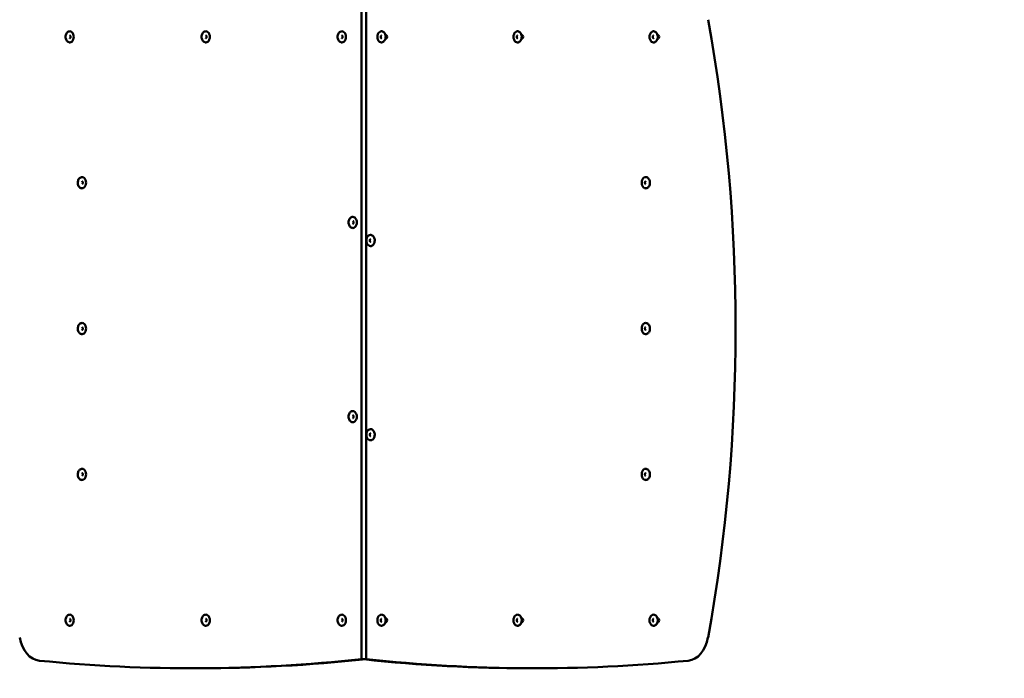
# Model space of a CAD drawing. Units: millimetres. Extents: x 11010 to 26614, y 10075 to 24388.
# Drawn here: x 19537 to 21124, y 15529 to 16590 of the extents above; entities that cross this region are included whole.
import ezdxf

# ---------------------------------------------------------------- set-up
doc = ezdxf.new("R2010")
doc.units = ezdxf.units.MM
doc.header["$LTSCALE"] = 100
doc.layers.add('Widoczne (ISO)', color=7, linetype='Continuous', lineweight=50)
doc.layers.add('Wymiar (ISO)', color=7, linetype='Continuous', lineweight=25)
doc.styles.add('Tekst notatki (ISO)', font='tahoma.ttf')
doc.dimstyles.new('Domyślne (ISO)', dxfattribs={"dimscale": 100, "dimtxt": 3.5, "dimasz": 2.5, "dimexe": 3.175, "dimexo": 0, "dimgap": 0.762, "dimtad": 1, "dimrnd": 1e-08, "dimzin": 0, "dimtxsty": 'Tekst notatki (ISO)', "dimcen": 0.09, "dimdle": 10, "dimclrd": 256, "dimclre": 256, "dimclrt": 256, "dimazin": 0, "dimtfac": 1.001486, "dimtmove": 0, "dimatfit": 3, "dimfxl": 0, "dimtolj": 1, "dimtzin": 0, "dimlwd": -1, "dimlwe": -1, "dimarcsym": 0})

# ---------------------------------------------------------------- blocks, each defined once
blk = doc.blocks.new('*D5')
at = {"layer": 'Defpoints', "color": 0}
for p in [(12760.9, 20019.4), (26613.7, 17392.4), (12760.9, 10392.4)]:
    blk.add_point(p, dxfattribs=at)
at = {"layer": 'Wymiar (ISO)'}
for p, q in [((12760.9, 20019.4), (12760.9, 10074.9)), ((26613.7, 17392.4), (26613.7, 10074.9)), ((26363.7, 10392.4), (13010.9, 10392.4))]:
    blk.add_line(p, q, dxfattribs=at)
for points in [[(13010.9, 10434), (13010.9, 10350.7), (12760.9, 10392.4)], [(26363.7, 10434), (26363.7, 10350.7), (26613.7, 10392.4)]]:
    blk.add_solid(points, dxfattribs=at)
at = {"layer": 'Wymiar (ISO)', "insert": (19070.5, 10834.5), "char_height": 350, "attachment_point": 1, "style": 'Tekst notatki (ISO)'}
blk.add_mtext('\\A1;13853', dxfattribs=at)
blk = doc.blocks.new('*D6')
at = {"layer": 'Defpoints', "color": 0}
for p in [(11458.7, 24388.4), (22058.7, 24388.4), (22245.7, 11520.6)]:
    blk.add_point(p, dxfattribs=at)
at = {"layer": 'Wymiar (ISO)'}
for p, q in [((22058.7, 24388.4), (11141.2, 24388.4)), ((11458.7, 11770.6), (11458.7, 24138.4)), ((22245.7, 11520.6), (11141.2, 11520.6))]:
    blk.add_line(p, q, dxfattribs=at)
for points in [[(11417, 24138.4), (11500.3, 24138.4), (11458.7, 24388.4)], [(11417, 11770.6), (11500.3, 11770.6), (11458.7, 11520.6)]]:
    blk.add_solid(points, dxfattribs=at)
at = {"layer": 'Wymiar (ISO)', "insert": (11016.5, 17332.7), "char_height": 350, "attachment_point": 1, "rotation": 90, "style": 'Tekst notatki (ISO)'}
blk.add_mtext('\\A1;12868', dxfattribs=at)

msp = doc.modelspace()

# ---------------------------------------------------------------- linework, layer by layer
at = {"layer": 'Widoczne (ISO)'}
for p, q in [((20088.1, 16624.9), (20088.1, 15559.9)), ((20095.1, 15559.9), (20095.1, 16624.9)), ((20095.1, 15559.9), (20095.1, 16624.9)), ((20088.1, 15559.9), (20095.1, 15559.9)), ((19815.8, 15545), (19822.9, 15545)), ((20360.3, 15545), (20367.4, 15545))]:
    msp.add_line(p, q, dxfattribs=at)
for centre, major_axis, start_param, end_param in [((19276.5, 16092.4), (0, -2000), 1.319309, 1.822284), ((19617.8, 16562.4), (0, -9.01), 0, 3.141593), ((19837.1, 16562.4), (0, -9.01), 0, 3.141593), ((20056.3, 16562.4), (0, -9.01), 0, 3.141593), ((20119.9, 16562.4), (0, 9.01), 0, 3.141593), ((20127, 16562.4), (0, 3.1), 2.902461, 6.522317), ((20339.1, 16562.4), (0, 9.01), 0, 3.141593), ((20346.2, 16562.4), (0, 3.1), 2.902461, 6.522317), ((20558.3, 16562.4), (0, 9.01), 0, 3.141593), ((20565.4, 16562.4), (0, 3.1), 2.902461, 6.522317), ((19637.6, 16327.4), (0, -9.01), 0, 3.141593), ((20545.7, 16327.4), (0, 9.01), 0, 3.141593), ((20073.9, 16263.4), (0, -9.01), 0, 3.141593), ((20102.2, 16234.3), (0, 9.01), 0, 3.141593), ((19637.6, 16092.4), (0, -9.01), 0, 3.141593), ((20545.7, 16092.4), (0, 9.01), 0, 3.141593), ((20073.9, 15950.4), (0, -9.01), 0, 3.141593), ((20102.2, 15921.3), (0, 9.01), 0, 3.141593), ((19637.6, 15857.4), (0, -9.01), 0, 3.141593), ((20545.7, 15857.4), (0, 9.01), 0, 3.141593), ((19617.8, 15622.4), (0, -9.01), 0, 3.141593), ((19837.1, 15622.4), (0, -9.01), 0, 3.141593), ((20056.3, 15622.4), (0, -9.01), 0, 3.141593), ((20119.9, 15622.4), (0, 9.01), 0, 3.141593), ((20339.1, 15622.4), (0, 9.01), 0, 3.141593), ((20558.3, 15622.4), (0, 9.01), 0, 3.141593), ((20127, 15622.4), (0, 3.1), 2.902461, 6.522317), ((20346.2, 15622.4), (0, 3.1), 2.902461, 6.522317), ((20565.4, 15622.4), (0, 3.1), 2.902461, 6.522317), ((19571.3, 15607.1), (0, -50), 4.963876, 6.213259), ((20611.9, 15607.1), (0, -50), 0.069926, 1.319309), ((19815.8, 20545), (0, -5000), 6.213259, 6.360262), ((19822.9, 20545), (0, -5000), 0, 0.077076), ((20360.3, 20545), (0, -5000), 6.207112, 6.283185), ((20367.4, 20545), (0, -5000), 6.206109, 6.353111)]:
    msp.add_ellipse(centre, major_axis=major_axis, ratio=0.707107, start_param=start_param, end_param=end_param, dxfattribs=at)
for points, knots in [([(19617.8, 16571.4), (19617.2, 16571.4), (19616.5, 16571.2), (19615.1, 16570.7), (19614.5, 16570.3), (19613.3, 16569.3), (19612.8, 16568.6), (19611.9, 16567.1), (19611.5, 16566.3), (19611, 16564.4), (19610.9, 16563.5), (19610.9, 16561.5), (19611, 16560.5), (19611.5, 16558.7), (19611.8, 16557.8), (19612.7, 16556.2), (19613.3, 16555.5), (19614.6, 16554.3), (19615.3, 16553.9), (19616.6, 16553.5), (19617.2, 16553.3), (19617.8, 16553.3)], [2.184193, 2.184193, 2.184193, 2.184193, 2.453357, 2.453357, 2.736914, 2.736914, 3.052458, 3.052458, 3.392272, 3.392272, 3.738938, 3.738938, 4.08603, 4.08603, 4.432838, 4.432838, 4.773669, 4.773669, 5.089147, 5.089147, 5.325786, 5.325786, 5.325786, 5.325786]), ([(19617.8, 16560), (19617.9, 16560), (19617.9, 16560), (19618, 16560.1), (19618.1, 16560.1), (19618.2, 16560.2), (19618.3, 16560.3), (19618.5, 16560.6), (19618.6, 16560.7), (19618.7, 16561.1), (19618.8, 16561.3), (19618.9, 16561.7), (19618.9, 16562), (19618.9, 16562.5), (19618.9, 16562.7), (19618.8, 16563.2), (19618.8, 16563.4), (19618.7, 16563.8), (19618.6, 16564), (19618.4, 16564.3), (19618.3, 16564.4), (19618.1, 16564.6), (19618.1, 16564.6), (19617.9, 16564.7), (19617.9, 16564.7), (19617.9, 16564.7), (19617.9, 16564.7), (19617.8, 16564.7)], [5.325786, 5.325786, 5.325786, 5.325786, 5.639945, 5.639945, 5.828968, 5.828968, 6.10788, 6.10788, 6.353213, 6.353213, 6.598902, 6.598902, 6.849773, 6.849773, 7.103611, 7.103611, 7.356003, 7.356003, 7.603435, 7.603435, 7.847524, 7.847524, 8.104238, 8.104238, 8.443963, 8.443963, 8.467378, 8.467378, 8.467378, 8.467378]), ([(19837.1, 16571.4), (19836.4, 16571.4), (19835.7, 16571.2), (19834.3, 16570.7), (19833.7, 16570.3), (19832.5, 16569.3), (19832, 16568.6), (19831.1, 16567.1), (19830.7, 16566.3), (19830.3, 16564.4), (19830.1, 16563.5), (19830.1, 16561.5), (19830.2, 16560.5), (19830.7, 16558.7), (19831, 16557.8), (19831.9, 16556.2), (19832.5, 16555.5), (19833.8, 16554.3), (19834.5, 16553.9), (19835.8, 16553.5), (19836.4, 16553.3), (19837.1, 16553.3)], [2.184193, 2.184193, 2.184193, 2.184193, 2.453357, 2.453357, 2.736914, 2.736914, 3.052458, 3.052458, 3.392272, 3.392272, 3.738938, 3.738938, 4.08603, 4.08603, 4.432838, 4.432838, 4.773669, 4.773669, 5.089147, 5.089147, 5.325786, 5.325786, 5.325786, 5.325786]), ([(19837.1, 16560), (19837.1, 16560), (19837.1, 16560), (19837.2, 16560.1), (19837.3, 16560.1), (19837.4, 16560.2), (19837.5, 16560.3), (19837.7, 16560.6), (19837.8, 16560.7), (19837.9, 16561.1), (19838, 16561.3), (19838.1, 16561.7), (19838.1, 16562), (19838.1, 16562.5), (19838.1, 16562.7), (19838.1, 16563.2), (19838, 16563.4), (19837.9, 16563.8), (19837.8, 16564), (19837.6, 16564.3), (19837.5, 16564.4), (19837.3, 16564.6), (19837.3, 16564.6), (19837.1, 16564.7), (19837.1, 16564.7), (19837.1, 16564.7), (19837.1, 16564.7), (19837.1, 16564.7)], [5.325786, 5.325786, 5.325786, 5.325786, 5.639945, 5.639945, 5.828968, 5.828968, 6.10788, 6.10788, 6.353213, 6.353213, 6.598902, 6.598902, 6.849773, 6.849773, 7.103611, 7.103611, 7.356003, 7.356003, 7.603435, 7.603435, 7.847524, 7.847524, 8.104238, 8.104238, 8.443963, 8.443963, 8.467378, 8.467378, 8.467378, 8.467378]), ([(20056.3, 16571.4), (20055.6, 16571.4), (20054.9, 16571.2), (20053.5, 16570.7), (20052.9, 16570.3), (20051.7, 16569.3), (20051.2, 16568.6), (20050.3, 16567.1), (20049.9, 16566.3), (20049.5, 16564.4), (20049.3, 16563.5), (20049.3, 16561.5), (20049.4, 16560.5), (20049.9, 16558.7), (20050.2, 16557.8), (20051.1, 16556.2), (20051.7, 16555.5), (20053, 16554.3), (20053.7, 16553.9), (20055, 16553.5), (20055.6, 16553.3), (20056.3, 16553.3)], [2.184193, 2.184193, 2.184193, 2.184193, 2.453357, 2.453357, 2.736914, 2.736914, 3.052458, 3.052458, 3.392272, 3.392272, 3.738938, 3.738938, 4.08603, 4.08603, 4.432838, 4.432838, 4.773669, 4.773669, 5.089147, 5.089147, 5.325786, 5.325786, 5.325786, 5.325786]), ([(20056.3, 16560), (20056.3, 16560), (20056.3, 16560), (20056.4, 16560.1), (20056.5, 16560.1), (20056.6, 16560.2), (20056.7, 16560.3), (20056.9, 16560.6), (20057, 16560.7), (20057.1, 16561.1), (20057.2, 16561.3), (20057.3, 16561.7), (20057.3, 16562), (20057.3, 16562.5), (20057.3, 16562.7), (20057.3, 16563.2), (20057.2, 16563.4), (20057.1, 16563.8), (20057, 16564), (20056.8, 16564.3), (20056.7, 16564.4), (20056.5, 16564.6), (20056.5, 16564.6), (20056.3, 16564.7), (20056.3, 16564.7), (20056.3, 16564.7), (20056.3, 16564.7), (20056.3, 16564.7)], [5.325786, 5.325786, 5.325786, 5.325786, 5.639945, 5.639945, 5.828968, 5.828968, 6.10788, 6.10788, 6.353213, 6.353213, 6.598902, 6.598902, 6.849773, 6.849773, 7.103611, 7.103611, 7.356003, 7.356003, 7.603435, 7.603435, 7.847524, 7.847524, 8.104238, 8.104238, 8.443963, 8.443963, 8.467378, 8.467378, 8.467378, 8.467378]), ([(20119.9, 16564.7), (20119.9, 16564.7), (20119.8, 16564.7), (20119.7, 16564.6), (20119.7, 16564.6), (20119.6, 16564.5), (20119.5, 16564.4), (20119.3, 16564.1), (20119.2, 16564), (20119, 16563.6), (20119, 16563.4), (20118.9, 16563), (20118.8, 16562.7), (20118.8, 16562.2), (20118.8, 16562), (20118.9, 16561.5), (20119, 16561.3), (20119.1, 16560.9), (20119.2, 16560.7), (20119.3, 16560.4), (20119.4, 16560.3), (20119.6, 16560.2), (20119.7, 16560.1), (20119.8, 16560), (20119.9, 16560), (20119.9, 16560), (20119.9, 16560), (20119.9, 16560)], [5.325786, 5.325786, 5.325786, 5.325786, 5.639945, 5.639945, 5.828968, 5.828968, 6.10788, 6.10788, 6.353213, 6.353213, 6.598902, 6.598902, 6.849773, 6.849773, 7.103611, 7.103611, 7.356003, 7.356003, 7.603435, 7.603435, 7.847524, 7.847524, 8.104238, 8.104238, 8.443963, 8.443963, 8.467378, 8.467378, 8.467378, 8.467378]), ([(20119.9, 16553.3), (20120.6, 16553.3), (20121.3, 16553.5), (20122.6, 16554), (20123.2, 16554.4), (20124.4, 16555.4), (20124.9, 16556.1), (20125.8, 16557.6), (20126.2, 16558.4), (20126.7, 16560.3), (20126.8, 16561.2), (20126.8, 16563.2), (20126.7, 16564.2), (20126.3, 16566.1), (20125.9, 16566.9), (20125, 16568.5), (20124.5, 16569.3), (20123.2, 16570.4), (20122.5, 16570.8), (20121.1, 16571.3), (20120.5, 16571.4), (20119.9, 16571.4)], [2.184193, 2.184193, 2.184193, 2.184193, 2.453357, 2.453357, 2.736914, 2.736914, 3.052458, 3.052458, 3.392272, 3.392272, 3.738938, 3.738938, 4.08603, 4.08603, 4.432838, 4.432838, 4.773669, 4.773669, 5.089147, 5.089147, 5.325786, 5.325786, 5.325786, 5.325786]), ([(20339.1, 16564.7), (20339.1, 16564.7), (20339, 16564.7), (20338.9, 16564.6), (20338.9, 16564.6), (20338.8, 16564.5), (20338.7, 16564.4), (20338.5, 16564.1), (20338.4, 16564), (20338.2, 16563.6), (20338.2, 16563.4), (20338.1, 16563), (20338, 16562.7), (20338, 16562.2), (20338, 16562), (20338.1, 16561.5), (20338.2, 16561.3), (20338.3, 16560.9), (20338.4, 16560.7), (20338.6, 16560.4), (20338.6, 16560.3), (20338.8, 16560.2), (20338.9, 16560.1), (20339, 16560), (20339.1, 16560), (20339.1, 16560), (20339.1, 16560), (20339.1, 16560)], [5.325786, 5.325786, 5.325786, 5.325786, 5.639945, 5.639945, 5.828968, 5.828968, 6.10788, 6.10788, 6.353213, 6.353213, 6.598902, 6.598902, 6.849773, 6.849773, 7.103611, 7.103611, 7.356003, 7.356003, 7.603435, 7.603435, 7.847524, 7.847524, 8.104238, 8.104238, 8.443963, 8.443963, 8.467378, 8.467378, 8.467378, 8.467378]), ([(20339.1, 16553.3), (20339.8, 16553.3), (20340.5, 16553.5), (20341.8, 16554), (20342.4, 16554.4), (20343.6, 16555.4), (20344.1, 16556.1), (20345, 16557.6), (20345.4, 16558.4), (20345.9, 16560.3), (20346, 16561.2), (20346.1, 16563.2), (20345.9, 16564.2), (20345.5, 16566.1), (20345.1, 16566.9), (20344.2, 16568.5), (20343.7, 16569.3), (20342.4, 16570.4), (20341.7, 16570.8), (20340.3, 16571.3), (20339.7, 16571.4), (20339.1, 16571.4)], [2.184193, 2.184193, 2.184193, 2.184193, 2.453357, 2.453357, 2.736914, 2.736914, 3.052458, 3.052458, 3.392272, 3.392272, 3.738938, 3.738938, 4.08603, 4.08603, 4.432838, 4.432838, 4.773669, 4.773669, 5.089147, 5.089147, 5.325786, 5.325786, 5.325786, 5.325786]), ([(20558.3, 16564.7), (20558.3, 16564.7), (20558.2, 16564.7), (20558.1, 16564.6), (20558.1, 16564.6), (20558, 16564.5), (20557.9, 16564.4), (20557.7, 16564.1), (20557.6, 16564), (20557.4, 16563.6), (20557.4, 16563.4), (20557.3, 16563), (20557.2, 16562.7), (20557.2, 16562.2), (20557.2, 16562), (20557.3, 16561.5), (20557.4, 16561.3), (20557.5, 16560.9), (20557.6, 16560.7), (20557.8, 16560.4), (20557.8, 16560.3), (20558, 16560.2), (20558.1, 16560.1), (20558.2, 16560), (20558.3, 16560), (20558.3, 16560), (20558.3, 16560), (20558.3, 16560)], [5.325786, 5.325786, 5.325786, 5.325786, 5.639945, 5.639945, 5.828968, 5.828968, 6.10788, 6.10788, 6.353213, 6.353213, 6.598902, 6.598902, 6.849773, 6.849773, 7.103611, 7.103611, 7.356003, 7.356003, 7.603435, 7.603435, 7.847524, 7.847524, 8.104238, 8.104238, 8.443963, 8.443963, 8.467378, 8.467378, 8.467378, 8.467378]), ([(20558.3, 16553.3), (20559, 16553.3), (20559.7, 16553.5), (20561, 16554), (20561.6, 16554.4), (20562.8, 16555.4), (20563.4, 16556.1), (20564.3, 16557.6), (20564.6, 16558.4), (20565.1, 16560.3), (20565.2, 16561.2), (20565.3, 16563.2), (20565.1, 16564.2), (20564.7, 16566.1), (20564.3, 16566.9), (20563.4, 16568.5), (20562.9, 16569.3), (20561.6, 16570.4), (20560.9, 16570.8), (20559.5, 16571.3), (20558.9, 16571.4), (20558.3, 16571.4)], [2.184193, 2.184193, 2.184193, 2.184193, 2.453357, 2.453357, 2.736914, 2.736914, 3.052458, 3.052458, 3.392272, 3.392272, 3.738938, 3.738938, 4.08603, 4.08603, 4.432838, 4.432838, 4.773669, 4.773669, 5.089147, 5.089147, 5.325786, 5.325786, 5.325786, 5.325786]), ([(19637.6, 16336.4), (19636.9, 16336.4), (19636.2, 16336.2), (19634.8, 16335.7), (19634.2, 16335.3), (19633, 16334.3), (19632.5, 16333.6), (19631.6, 16332.1), (19631.2, 16331.3), (19630.8, 16329.4), (19630.6, 16328.5), (19630.6, 16326.5), (19630.7, 16325.5), (19631.2, 16323.7), (19631.5, 16322.8), (19632.4, 16321.2), (19633, 16320.5), (19634.3, 16319.3), (19635, 16318.9), (19636.3, 16318.5), (19636.9, 16318.3), (19637.6, 16318.3)], [2.184193, 2.184193, 2.184193, 2.184193, 2.453357, 2.453357, 2.736914, 2.736914, 3.052458, 3.052458, 3.392272, 3.392272, 3.738938, 3.738938, 4.08603, 4.08603, 4.432838, 4.432838, 4.773669, 4.773669, 5.089147, 5.089147, 5.325786, 5.325786, 5.325786, 5.325786]), ([(19637.6, 16325), (19637.6, 16325), (19637.6, 16325), (19637.7, 16325.1), (19637.8, 16325.1), (19637.9, 16325.2), (19638, 16325.3), (19638.2, 16325.6), (19638.3, 16325.7), (19638.4, 16326.1), (19638.5, 16326.3), (19638.6, 16326.7), (19638.6, 16327), (19638.6, 16327.5), (19638.6, 16327.7), (19638.6, 16328.2), (19638.5, 16328.4), (19638.4, 16328.8), (19638.3, 16329), (19638.1, 16329.3), (19638, 16329.4), (19637.8, 16329.6), (19637.8, 16329.6), (19637.6, 16329.7), (19637.6, 16329.7), (19637.6, 16329.7), (19637.6, 16329.7), (19637.6, 16329.7)], [5.325786, 5.325786, 5.325786, 5.325786, 5.639945, 5.639945, 5.828968, 5.828968, 6.10788, 6.10788, 6.353213, 6.353213, 6.598902, 6.598902, 6.849773, 6.849773, 7.103611, 7.103611, 7.356003, 7.356003, 7.603435, 7.603435, 7.847524, 7.847524, 8.104238, 8.104238, 8.443963, 8.443963, 8.467378, 8.467378, 8.467378, 8.467378]), ([(20545.7, 16329.7), (20545.6, 16329.7), (20545.6, 16329.7), (20545.5, 16329.6), (20545.5, 16329.6), (20545.3, 16329.5), (20545.2, 16329.4), (20545, 16329.1), (20544.9, 16329), (20544.8, 16328.6), (20544.7, 16328.4), (20544.6, 16328), (20544.6, 16327.7), (20544.6, 16327.2), (20544.6, 16327), (20544.7, 16326.5), (20544.7, 16326.3), (20544.9, 16325.9), (20544.9, 16325.7), (20545.1, 16325.4), (20545.2, 16325.3), (20545.4, 16325.2), (20545.5, 16325.1), (20545.6, 16325), (20545.6, 16325), (20545.7, 16325), (20545.7, 16325), (20545.7, 16325)], [2.184193, 2.184193, 2.184193, 2.184193, 2.498352, 2.498352, 2.687375, 2.687375, 2.966288, 2.966288, 3.211621, 3.211621, 3.457309, 3.457309, 3.70818, 3.70818, 3.962018, 3.962018, 4.21441, 4.21441, 4.461843, 4.461843, 4.705931, 4.705931, 4.962646, 4.962646, 5.30237, 5.30237, 5.325786, 5.325786, 5.325786, 5.325786]), ([(20545.7, 16318.3), (20546.4, 16318.3), (20547.1, 16318.5), (20548.4, 16319), (20549, 16319.4), (20550.2, 16320.4), (20550.7, 16321.1), (20551.6, 16322.6), (20552, 16323.4), (20552.5, 16325.3), (20552.6, 16326.2), (20552.6, 16328.2), (20552.5, 16329.2), (20552.1, 16331.1), (20551.7, 16331.9), (20550.8, 16333.5), (20550.2, 16334.3), (20548.9, 16335.4), (20548.2, 16335.8), (20546.9, 16336.3), (20546.3, 16336.4), (20545.7, 16336.4)], [5.325786, 5.325786, 5.325786, 5.325786, 5.59495, 5.59495, 5.878507, 5.878507, 6.19405, 6.19405, 6.533864, 6.533864, 6.880531, 6.880531, 7.227623, 7.227623, 7.57443, 7.57443, 7.915262, 7.915262, 8.23074, 8.23074, 8.467378, 8.467378, 8.467378, 8.467378]), ([(20073.9, 16272.4), (20073.2, 16272.4), (20072.5, 16272.3), (20071.2, 16271.8), (20070.6, 16271.4), (20069.4, 16270.3), (20068.9, 16269.7), (20068, 16268.2), (20067.6, 16267.3), (20067.1, 16265.5), (20067, 16264.5), (20067, 16262.6), (20067.1, 16261.6), (20067.5, 16259.7), (20067.9, 16258.8), (20068.8, 16257.2), (20069.4, 16256.5), (20070.7, 16255.4), (20071.4, 16255), (20072.7, 16254.5), (20073.3, 16254.4), (20073.9, 16254.4)], [3.256495, 3.256495, 3.256495, 3.256495, 3.525659, 3.525659, 3.809217, 3.809217, 4.12476, 4.12476, 4.464574, 4.464574, 4.811241, 4.811241, 5.158332, 5.158332, 5.50514, 5.50514, 5.845972, 5.845972, 6.16145, 6.16145, 6.398088, 6.398088, 6.398088, 6.398088]), ([(20073.9, 16261.1), (20074, 16261.1), (20074, 16261.1), (20074.1, 16261.1), (20074.1, 16261.1), (20074.3, 16261.3), (20074.4, 16261.4), (20074.6, 16261.6), (20074.7, 16261.8), (20074.8, 16262.1), (20074.9, 16262.3), (20075, 16262.8), (20075, 16263), (20075, 16263.5), (20075, 16263.8), (20074.9, 16264.2), (20074.9, 16264.5), (20074.7, 16264.9), (20074.7, 16265), (20074.5, 16265.3), (20074.4, 16265.4), (20074.2, 16265.6), (20074.1, 16265.7), (20074, 16265.7), (20074, 16265.7), (20073.9, 16265.7), (20073.9, 16265.7), (20073.9, 16265.7)], [0.114903, 0.114903, 0.114903, 0.114903, 0.429062, 0.429062, 0.618085, 0.618085, 0.896997, 0.896997, 1.142331, 1.142331, 1.388019, 1.388019, 1.63889, 1.63889, 1.892728, 1.892728, 2.14512, 2.14512, 2.392553, 2.392553, 2.636641, 2.636641, 2.893356, 2.893356, 3.23308, 3.23308, 3.256495, 3.256495, 3.256495, 3.256495]), ([(20102.2, 16236.6), (20102.2, 16236.6), (20102.2, 16236.6), (20102.1, 16236.6), (20102, 16236.6), (20101.9, 16236.5), (20101.8, 16236.4), (20101.6, 16236.1), (20101.5, 16235.9), (20101.3, 16235.6), (20101.3, 16235.4), (20101.2, 16234.9), (20101.2, 16234.7), (20101.1, 16234.2), (20101.1, 16234), (20101.2, 16233.5), (20101.3, 16233.3), (20101.4, 16232.9), (20101.5, 16232.7), (20101.7, 16232.4), (20101.8, 16232.3), (20101.9, 16232.1), (20102, 16232.1), (20102.1, 16232), (20102.2, 16232), (20102.2, 16232), (20102.2, 16232), (20102.2, 16232)], [0.114903, 0.114903, 0.114903, 0.114903, 0.429062, 0.429062, 0.618085, 0.618085, 0.896997, 0.896997, 1.142331, 1.142331, 1.388019, 1.388019, 1.63889, 1.63889, 1.892728, 1.892728, 2.14512, 2.14512, 2.392553, 2.392553, 2.636641, 2.636641, 2.893356, 2.893356, 3.23308, 3.23308, 3.256495, 3.256495, 3.256495, 3.256495]), ([(20102.2, 16225.3), (20102.9, 16225.3), (20103.6, 16225.4), (20104.9, 16226), (20105.6, 16226.4), (20106.7, 16227.4), (20107.3, 16228), (20108.2, 16229.5), (20108.5, 16230.4), (20109, 16232.2), (20109.1, 16233.2), (20109.2, 16235.2), (20109.1, 16236.1), (20108.6, 16238), (20108.3, 16238.9), (20107.3, 16240.5), (20106.8, 16241.2), (20105.5, 16242.3), (20104.8, 16242.8), (20103.4, 16243.2), (20102.8, 16243.3), (20102.2, 16243.3)], [3.256495, 3.256495, 3.256495, 3.256495, 3.525659, 3.525659, 3.809217, 3.809217, 4.12476, 4.12476, 4.464574, 4.464574, 4.811241, 4.811241, 5.158332, 5.158332, 5.50514, 5.50514, 5.845972, 5.845972, 6.16145, 6.16145, 6.398088, 6.398088, 6.398088, 6.398088]), ([(19637.6, 16101.4), (19636.9, 16101.4), (19636.2, 16101.2), (19634.8, 16100.7), (19634.2, 16100.3), (19633, 16099.3), (19632.5, 16098.6), (19631.6, 16097.1), (19631.2, 16096.3), (19630.8, 16094.4), (19630.6, 16093.5), (19630.6, 16091.5), (19630.7, 16090.5), (19631.2, 16088.7), (19631.5, 16087.8), (19632.4, 16086.2), (19633, 16085.5), (19634.3, 16084.3), (19635, 16083.9), (19636.3, 16083.5), (19636.9, 16083.3), (19637.6, 16083.3)], [2.184193, 2.184193, 2.184193, 2.184193, 2.453357, 2.453357, 2.736914, 2.736914, 3.052458, 3.052458, 3.392272, 3.392272, 3.738938, 3.738938, 4.08603, 4.08603, 4.432838, 4.432838, 4.773669, 4.773669, 5.089147, 5.089147, 5.325786, 5.325786, 5.325786, 5.325786]), ([(19637.6, 16090), (19637.6, 16090), (19637.6, 16090), (19637.7, 16090.1), (19637.8, 16090.1), (19637.9, 16090.2), (19638, 16090.3), (19638.2, 16090.6), (19638.3, 16090.7), (19638.4, 16091.1), (19638.5, 16091.3), (19638.6, 16091.7), (19638.6, 16092), (19638.6, 16092.5), (19638.6, 16092.7), (19638.6, 16093.2), (19638.5, 16093.4), (19638.4, 16093.8), (19638.3, 16094), (19638.1, 16094.3), (19638, 16094.4), (19637.8, 16094.6), (19637.8, 16094.6), (19637.6, 16094.7), (19637.6, 16094.7), (19637.6, 16094.7), (19637.6, 16094.7), (19637.6, 16094.7)], [5.325786, 5.325786, 5.325786, 5.325786, 5.639945, 5.639945, 5.828968, 5.828968, 6.10788, 6.10788, 6.353213, 6.353213, 6.598902, 6.598902, 6.849773, 6.849773, 7.103611, 7.103611, 7.356003, 7.356003, 7.603435, 7.603435, 7.847524, 7.847524, 8.104238, 8.104238, 8.443963, 8.443963, 8.467378, 8.467378, 8.467378, 8.467378]), ([(20545.7, 16094.7), (20545.6, 16094.7), (20545.6, 16094.7), (20545.5, 16094.6), (20545.5, 16094.6), (20545.3, 16094.5), (20545.2, 16094.4), (20545, 16094.1), (20544.9, 16094), (20544.8, 16093.6), (20544.7, 16093.4), (20544.6, 16093), (20544.6, 16092.7), (20544.6, 16092.2), (20544.6, 16092), (20544.7, 16091.5), (20544.7, 16091.3), (20544.9, 16090.9), (20544.9, 16090.7), (20545.1, 16090.4), (20545.2, 16090.3), (20545.4, 16090.2), (20545.5, 16090.1), (20545.6, 16090), (20545.6, 16090), (20545.7, 16090), (20545.7, 16090), (20545.7, 16090)], [2.184193, 2.184193, 2.184193, 2.184193, 2.498352, 2.498352, 2.687375, 2.687375, 2.966288, 2.966288, 3.211621, 3.211621, 3.457309, 3.457309, 3.70818, 3.70818, 3.962018, 3.962018, 4.21441, 4.21441, 4.461843, 4.461843, 4.705931, 4.705931, 4.962646, 4.962646, 5.30237, 5.30237, 5.325786, 5.325786, 5.325786, 5.325786]), ([(20545.7, 16083.3), (20546.4, 16083.3), (20547.1, 16083.5), (20548.4, 16084), (20549, 16084.4), (20550.2, 16085.4), (20550.7, 16086.1), (20551.6, 16087.6), (20552, 16088.4), (20552.5, 16090.3), (20552.6, 16091.2), (20552.6, 16093.2), (20552.5, 16094.2), (20552.1, 16096.1), (20551.7, 16096.9), (20550.8, 16098.5), (20550.2, 16099.3), (20548.9, 16100.4), (20548.2, 16100.8), (20546.9, 16101.3), (20546.3, 16101.4), (20545.7, 16101.4)], [5.325786, 5.325786, 5.325786, 5.325786, 5.59495, 5.59495, 5.878507, 5.878507, 6.19405, 6.19405, 6.533864, 6.533864, 6.880531, 6.880531, 7.227623, 7.227623, 7.57443, 7.57443, 7.915262, 7.915262, 8.23074, 8.23074, 8.467378, 8.467378, 8.467378, 8.467378]), ([(20073.9, 15959.4), (20073.2, 15959.4), (20072.5, 15959.3), (20071.2, 15958.8), (20070.6, 15958.4), (20069.4, 15957.3), (20068.9, 15956.7), (20068, 15955.2), (20067.6, 15954.3), (20067.1, 15952.5), (20067, 15951.5), (20067, 15949.6), (20067.1, 15948.6), (20067.5, 15946.7), (20067.9, 15945.8), (20068.8, 15944.2), (20069.4, 15943.5), (20070.7, 15942.4), (20071.4, 15942), (20072.7, 15941.5), (20073.3, 15941.4), (20073.9, 15941.4)], [3.256495, 3.256495, 3.256495, 3.256495, 3.525659, 3.525659, 3.809217, 3.809217, 4.12476, 4.12476, 4.464574, 4.464574, 4.811241, 4.811241, 5.158332, 5.158332, 5.50514, 5.50514, 5.845972, 5.845972, 6.16145, 6.16145, 6.398088, 6.398088, 6.398088, 6.398088]), ([(20073.9, 15948.1), (20074, 15948.1), (20074, 15948.1), (20074.1, 15948.1), (20074.1, 15948.1), (20074.3, 15948.3), (20074.4, 15948.4), (20074.6, 15948.6), (20074.7, 15948.8), (20074.8, 15949.1), (20074.9, 15949.3), (20075, 15949.8), (20075, 15950), (20075, 15950.5), (20075, 15950.8), (20074.9, 15951.2), (20074.9, 15951.5), (20074.7, 15951.9), (20074.7, 15952), (20074.5, 15952.3), (20074.4, 15952.4), (20074.2, 15952.6), (20074.1, 15952.7), (20074, 15952.7), (20074, 15952.7), (20073.9, 15952.7), (20073.9, 15952.7), (20073.9, 15952.7)], [0.114903, 0.114903, 0.114903, 0.114903, 0.429062, 0.429062, 0.618085, 0.618085, 0.896997, 0.896997, 1.142331, 1.142331, 1.388019, 1.388019, 1.63889, 1.63889, 1.892728, 1.892728, 2.14512, 2.14512, 2.392553, 2.392553, 2.636641, 2.636641, 2.893356, 2.893356, 3.23308, 3.23308, 3.256495, 3.256495, 3.256495, 3.256495]), ([(20102.2, 15912.3), (20102.9, 15912.3), (20103.6, 15912.4), (20104.9, 15913), (20105.6, 15913.4), (20106.7, 15914.4), (20107.3, 15915), (20108.2, 15916.5), (20108.5, 15917.4), (20109, 15919.2), (20109.1, 15920.2), (20109.2, 15922.2), (20109.1, 15923.1), (20108.6, 15925), (20108.3, 15925.9), (20107.3, 15927.5), (20106.8, 15928.2), (20105.5, 15929.3), (20104.8, 15929.8), (20103.4, 15930.2), (20102.8, 15930.3), (20102.2, 15930.3)], [3.256495, 3.256495, 3.256495, 3.256495, 3.525659, 3.525659, 3.809217, 3.809217, 4.12476, 4.12476, 4.464574, 4.464574, 4.811241, 4.811241, 5.158332, 5.158332, 5.50514, 5.50514, 5.845972, 5.845972, 6.16145, 6.16145, 6.398088, 6.398088, 6.398088, 6.398088]), ([(20102.2, 15923.6), (20102.2, 15923.6), (20102.2, 15923.6), (20102.1, 15923.6), (20102, 15923.6), (20101.9, 15923.5), (20101.8, 15923.4), (20101.6, 15923.1), (20101.5, 15922.9), (20101.3, 15922.6), (20101.3, 15922.4), (20101.2, 15921.9), (20101.2, 15921.7), (20101.1, 15921.2), (20101.1, 15921), (20101.2, 15920.5), (20101.3, 15920.3), (20101.4, 15919.9), (20101.5, 15919.7), (20101.7, 15919.4), (20101.8, 15919.3), (20101.9, 15919.1), (20102, 15919.1), (20102.1, 15919), (20102.2, 15919), (20102.2, 15919), (20102.2, 15919), (20102.2, 15919)], [0.114903, 0.114903, 0.114903, 0.114903, 0.429062, 0.429062, 0.618085, 0.618085, 0.896997, 0.896997, 1.142331, 1.142331, 1.388019, 1.388019, 1.63889, 1.63889, 1.892728, 1.892728, 2.14512, 2.14512, 2.392553, 2.392553, 2.636641, 2.636641, 2.893356, 2.893356, 3.23308, 3.23308, 3.256495, 3.256495, 3.256495, 3.256495]), ([(19637.6, 15866.4), (19636.9, 15866.4), (19636.2, 15866.2), (19634.8, 15865.7), (19634.2, 15865.3), (19633, 15864.3), (19632.5, 15863.6), (19631.6, 15862.1), (19631.2, 15861.3), (19630.8, 15859.4), (19630.6, 15858.5), (19630.6, 15856.5), (19630.7, 15855.5), (19631.2, 15853.7), (19631.5, 15852.8), (19632.4, 15851.2), (19633, 15850.5), (19634.3, 15849.3), (19635, 15848.9), (19636.3, 15848.5), (19636.9, 15848.3), (19637.6, 15848.3)], [2.184193, 2.184193, 2.184193, 2.184193, 2.453357, 2.453357, 2.736914, 2.736914, 3.052458, 3.052458, 3.392272, 3.392272, 3.738938, 3.738938, 4.08603, 4.08603, 4.432838, 4.432838, 4.773669, 4.773669, 5.089147, 5.089147, 5.325786, 5.325786, 5.325786, 5.325786]), ([(20545.7, 15848.3), (20546.4, 15848.3), (20547.1, 15848.5), (20548.4, 15849), (20549, 15849.4), (20550.2, 15850.4), (20550.7, 15851.1), (20551.6, 15852.6), (20552, 15853.4), (20552.5, 15855.3), (20552.6, 15856.2), (20552.6, 15858.2), (20552.5, 15859.2), (20552.1, 15861.1), (20551.7, 15861.9), (20550.8, 15863.5), (20550.2, 15864.3), (20548.9, 15865.4), (20548.2, 15865.8), (20546.9, 15866.3), (20546.3, 15866.4), (20545.7, 15866.4)], [5.325786, 5.325786, 5.325786, 5.325786, 5.59495, 5.59495, 5.878507, 5.878507, 6.19405, 6.19405, 6.533864, 6.533864, 6.880531, 6.880531, 7.227623, 7.227623, 7.57443, 7.57443, 7.915262, 7.915262, 8.23074, 8.23074, 8.467378, 8.467378, 8.467378, 8.467378]), ([(19637.6, 15855), (19637.6, 15855), (19637.6, 15855), (19637.7, 15855.1), (19637.8, 15855.1), (19637.9, 15855.2), (19638, 15855.3), (19638.2, 15855.6), (19638.3, 15855.7), (19638.4, 15856.1), (19638.5, 15856.3), (19638.6, 15856.7), (19638.6, 15857), (19638.6, 15857.5), (19638.6, 15857.7), (19638.6, 15858.2), (19638.5, 15858.4), (19638.4, 15858.8), (19638.3, 15859), (19638.1, 15859.3), (19638, 15859.4), (19637.8, 15859.6), (19637.8, 15859.6), (19637.6, 15859.7), (19637.6, 15859.7), (19637.6, 15859.7), (19637.6, 15859.7), (19637.6, 15859.7)], [5.325786, 5.325786, 5.325786, 5.325786, 5.639945, 5.639945, 5.828968, 5.828968, 6.10788, 6.10788, 6.353213, 6.353213, 6.598902, 6.598902, 6.849773, 6.849773, 7.103611, 7.103611, 7.356003, 7.356003, 7.603435, 7.603435, 7.847524, 7.847524, 8.104238, 8.104238, 8.443963, 8.443963, 8.467378, 8.467378, 8.467378, 8.467378]), ([(20545.7, 15859.7), (20545.6, 15859.7), (20545.6, 15859.7), (20545.5, 15859.6), (20545.5, 15859.6), (20545.3, 15859.5), (20545.2, 15859.4), (20545, 15859.1), (20544.9, 15859), (20544.8, 15858.6), (20544.7, 15858.4), (20544.6, 15858), (20544.6, 15857.7), (20544.6, 15857.2), (20544.6, 15857), (20544.7, 15856.5), (20544.7, 15856.3), (20544.9, 15855.9), (20544.9, 15855.7), (20545.1, 15855.4), (20545.2, 15855.3), (20545.4, 15855.2), (20545.5, 15855.1), (20545.6, 15855), (20545.6, 15855), (20545.7, 15855), (20545.7, 15855), (20545.7, 15855)], [2.184193, 2.184193, 2.184193, 2.184193, 2.498352, 2.498352, 2.687375, 2.687375, 2.966288, 2.966288, 3.211621, 3.211621, 3.457309, 3.457309, 3.70818, 3.70818, 3.962018, 3.962018, 4.21441, 4.21441, 4.461843, 4.461843, 4.705931, 4.705931, 4.962646, 4.962646, 5.30237, 5.30237, 5.325786, 5.325786, 5.325786, 5.325786]), ([(19617.8, 15631.4), (19617.2, 15631.4), (19616.5, 15631.2), (19615.1, 15630.7), (19614.5, 15630.3), (19613.3, 15629.3), (19612.8, 15628.6), (19611.9, 15627.1), (19611.5, 15626.3), (19611, 15624.4), (19610.9, 15623.5), (19610.9, 15621.5), (19611, 15620.5), (19611.5, 15618.7), (19611.8, 15617.8), (19612.7, 15616.2), (19613.3, 15615.5), (19614.6, 15614.3), (19615.3, 15613.9), (19616.6, 15613.5), (19617.2, 15613.3), (19617.8, 15613.3)], [2.184193, 2.184193, 2.184193, 2.184193, 2.453357, 2.453357, 2.736914, 2.736914, 3.052458, 3.052458, 3.392272, 3.392272, 3.738938, 3.738938, 4.08603, 4.08603, 4.432838, 4.432838, 4.773669, 4.773669, 5.089147, 5.089147, 5.325786, 5.325786, 5.325786, 5.325786]), ([(19837.1, 15631.4), (19836.4, 15631.4), (19835.7, 15631.2), (19834.3, 15630.7), (19833.7, 15630.3), (19832.5, 15629.3), (19832, 15628.6), (19831.1, 15627.1), (19830.7, 15626.3), (19830.3, 15624.4), (19830.1, 15623.5), (19830.1, 15621.5), (19830.2, 15620.5), (19830.7, 15618.7), (19831, 15617.8), (19831.9, 15616.2), (19832.5, 15615.5), (19833.8, 15614.3), (19834.5, 15613.9), (19835.8, 15613.5), (19836.4, 15613.3), (19837.1, 15613.3)], [2.184193, 2.184193, 2.184193, 2.184193, 2.453357, 2.453357, 2.736914, 2.736914, 3.052458, 3.052458, 3.392272, 3.392272, 3.738938, 3.738938, 4.08603, 4.08603, 4.432838, 4.432838, 4.773669, 4.773669, 5.089147, 5.089147, 5.325786, 5.325786, 5.325786, 5.325786]), ([(20056.3, 15631.4), (20055.6, 15631.4), (20054.9, 15631.2), (20053.5, 15630.7), (20052.9, 15630.3), (20051.7, 15629.3), (20051.2, 15628.6), (20050.3, 15627.1), (20049.9, 15626.3), (20049.5, 15624.4), (20049.3, 15623.5), (20049.3, 15621.5), (20049.4, 15620.5), (20049.9, 15618.7), (20050.2, 15617.8), (20051.1, 15616.2), (20051.7, 15615.5), (20053, 15614.3), (20053.7, 15613.9), (20055, 15613.5), (20055.6, 15613.3), (20056.3, 15613.3)], [2.184193, 2.184193, 2.184193, 2.184193, 2.453357, 2.453357, 2.736914, 2.736914, 3.052458, 3.052458, 3.392272, 3.392272, 3.738938, 3.738938, 4.08603, 4.08603, 4.432838, 4.432838, 4.773669, 4.773669, 5.089147, 5.089147, 5.325786, 5.325786, 5.325786, 5.325786]), ([(20119.9, 15613.3), (20120.6, 15613.3), (20121.3, 15613.5), (20122.6, 15614), (20123.2, 15614.4), (20124.4, 15615.4), (20124.9, 15616.1), (20125.8, 15617.6), (20126.2, 15618.4), (20126.7, 15620.3), (20126.8, 15621.2), (20126.8, 15623.2), (20126.7, 15624.2), (20126.3, 15626.1), (20125.9, 15626.9), (20125, 15628.5), (20124.5, 15629.3), (20123.2, 15630.4), (20122.5, 15630.8), (20121.1, 15631.3), (20120.5, 15631.4), (20119.9, 15631.4)], [2.184193, 2.184193, 2.184193, 2.184193, 2.453357, 2.453357, 2.736914, 2.736914, 3.052458, 3.052458, 3.392272, 3.392272, 3.738938, 3.738938, 4.08603, 4.08603, 4.432838, 4.432838, 4.773669, 4.773669, 5.089147, 5.089147, 5.325786, 5.325786, 5.325786, 5.325786]), ([(20339.1, 15613.3), (20339.8, 15613.3), (20340.5, 15613.5), (20341.8, 15614), (20342.4, 15614.4), (20343.6, 15615.4), (20344.1, 15616.1), (20345, 15617.6), (20345.4, 15618.4), (20345.9, 15620.3), (20346, 15621.2), (20346.1, 15623.2), (20345.9, 15624.2), (20345.5, 15626.1), (20345.1, 15626.9), (20344.2, 15628.5), (20343.7, 15629.3), (20342.4, 15630.4), (20341.7, 15630.8), (20340.3, 15631.3), (20339.7, 15631.4), (20339.1, 15631.4)], [2.184193, 2.184193, 2.184193, 2.184193, 2.453357, 2.453357, 2.736914, 2.736914, 3.052458, 3.052458, 3.392272, 3.392272, 3.738938, 3.738938, 4.08603, 4.08603, 4.432838, 4.432838, 4.773669, 4.773669, 5.089147, 5.089147, 5.325786, 5.325786, 5.325786, 5.325786]), ([(20558.3, 15613.3), (20559, 15613.3), (20559.7, 15613.5), (20561, 15614), (20561.6, 15614.4), (20562.8, 15615.4), (20563.4, 15616.1), (20564.3, 15617.6), (20564.6, 15618.4), (20565.1, 15620.3), (20565.2, 15621.2), (20565.3, 15623.2), (20565.1, 15624.2), (20564.7, 15626.1), (20564.3, 15626.9), (20563.4, 15628.5), (20562.9, 15629.3), (20561.6, 15630.4), (20560.9, 15630.8), (20559.5, 15631.3), (20558.9, 15631.4), (20558.3, 15631.4)], [2.184193, 2.184193, 2.184193, 2.184193, 2.453357, 2.453357, 2.736914, 2.736914, 3.052458, 3.052458, 3.392272, 3.392272, 3.738938, 3.738938, 4.08603, 4.08603, 4.432838, 4.432838, 4.773669, 4.773669, 5.089147, 5.089147, 5.325786, 5.325786, 5.325786, 5.325786]), ([(19617.8, 15620), (19617.9, 15620), (19617.9, 15620), (19618, 15620.1), (19618.1, 15620.1), (19618.2, 15620.2), (19618.3, 15620.3), (19618.5, 15620.6), (19618.6, 15620.7), (19618.7, 15621.1), (19618.8, 15621.3), (19618.9, 15621.7), (19618.9, 15622), (19618.9, 15622.5), (19618.9, 15622.7), (19618.8, 15623.2), (19618.8, 15623.4), (19618.7, 15623.8), (19618.6, 15624), (19618.4, 15624.3), (19618.3, 15624.4), (19618.1, 15624.6), (19618.1, 15624.6), (19617.9, 15624.7), (19617.9, 15624.7), (19617.9, 15624.7), (19617.9, 15624.7), (19617.8, 15624.7)], [5.325786, 5.325786, 5.325786, 5.325786, 5.639945, 5.639945, 5.828968, 5.828968, 6.10788, 6.10788, 6.353213, 6.353213, 6.598902, 6.598902, 6.849773, 6.849773, 7.103611, 7.103611, 7.356003, 7.356003, 7.603435, 7.603435, 7.847524, 7.847524, 8.104238, 8.104238, 8.443963, 8.443963, 8.467378, 8.467378, 8.467378, 8.467378]), ([(19837.1, 15620), (19837.1, 15620), (19837.1, 15620), (19837.2, 15620.1), (19837.3, 15620.1), (19837.4, 15620.2), (19837.5, 15620.3), (19837.7, 15620.6), (19837.8, 15620.7), (19837.9, 15621.1), (19838, 15621.3), (19838.1, 15621.7), (19838.1, 15622), (19838.1, 15622.5), (19838.1, 15622.7), (19838.1, 15623.2), (19838, 15623.4), (19837.9, 15623.8), (19837.8, 15624), (19837.6, 15624.3), (19837.5, 15624.4), (19837.3, 15624.6), (19837.3, 15624.6), (19837.1, 15624.7), (19837.1, 15624.7), (19837.1, 15624.7), (19837.1, 15624.7), (19837.1, 15624.7)], [5.325786, 5.325786, 5.325786, 5.325786, 5.639945, 5.639945, 5.828968, 5.828968, 6.10788, 6.10788, 6.353213, 6.353213, 6.598902, 6.598902, 6.849773, 6.849773, 7.103611, 7.103611, 7.356003, 7.356003, 7.603435, 7.603435, 7.847524, 7.847524, 8.104238, 8.104238, 8.443963, 8.443963, 8.467378, 8.467378, 8.467378, 8.467378]), ([(20056.3, 15620), (20056.3, 15620), (20056.3, 15620), (20056.4, 15620.1), (20056.5, 15620.1), (20056.6, 15620.2), (20056.7, 15620.3), (20056.9, 15620.6), (20057, 15620.7), (20057.1, 15621.1), (20057.2, 15621.3), (20057.3, 15621.7), (20057.3, 15622), (20057.3, 15622.5), (20057.3, 15622.7), (20057.3, 15623.2), (20057.2, 15623.4), (20057.1, 15623.8), (20057, 15624), (20056.8, 15624.3), (20056.7, 15624.4), (20056.5, 15624.6), (20056.5, 15624.6), (20056.3, 15624.7), (20056.3, 15624.7), (20056.3, 15624.7), (20056.3, 15624.7), (20056.3, 15624.7)], [5.325786, 5.325786, 5.325786, 5.325786, 5.639945, 5.639945, 5.828968, 5.828968, 6.10788, 6.10788, 6.353213, 6.353213, 6.598902, 6.598902, 6.849773, 6.849773, 7.103611, 7.103611, 7.356003, 7.356003, 7.603435, 7.603435, 7.847524, 7.847524, 8.104238, 8.104238, 8.443963, 8.443963, 8.467378, 8.467378, 8.467378, 8.467378]), ([(20119.9, 15624.7), (20119.9, 15624.7), (20119.8, 15624.7), (20119.7, 15624.6), (20119.7, 15624.6), (20119.6, 15624.5), (20119.5, 15624.4), (20119.3, 15624.1), (20119.2, 15624), (20119, 15623.6), (20119, 15623.4), (20118.9, 15623), (20118.8, 15622.7), (20118.8, 15622.2), (20118.8, 15622), (20118.9, 15621.5), (20119, 15621.3), (20119.1, 15620.9), (20119.2, 15620.7), (20119.3, 15620.4), (20119.4, 15620.3), (20119.6, 15620.2), (20119.7, 15620.1), (20119.8, 15620), (20119.9, 15620), (20119.9, 15620), (20119.9, 15620), (20119.9, 15620)], [5.325786, 5.325786, 5.325786, 5.325786, 5.639945, 5.639945, 5.828968, 5.828968, 6.10788, 6.10788, 6.353213, 6.353213, 6.598902, 6.598902, 6.849773, 6.849773, 7.103611, 7.103611, 7.356003, 7.356003, 7.603435, 7.603435, 7.847524, 7.847524, 8.104238, 8.104238, 8.443963, 8.443963, 8.467378, 8.467378, 8.467378, 8.467378]), ([(20339.1, 15624.7), (20339.1, 15624.7), (20339, 15624.7), (20338.9, 15624.6), (20338.9, 15624.6), (20338.8, 15624.5), (20338.7, 15624.4), (20338.5, 15624.1), (20338.4, 15624), (20338.2, 15623.6), (20338.2, 15623.4), (20338.1, 15623), (20338, 15622.7), (20338, 15622.2), (20338, 15622), (20338.1, 15621.5), (20338.2, 15621.3), (20338.3, 15620.9), (20338.4, 15620.7), (20338.6, 15620.4), (20338.6, 15620.3), (20338.8, 15620.2), (20338.9, 15620.1), (20339, 15620), (20339.1, 15620), (20339.1, 15620), (20339.1, 15620), (20339.1, 15620)], [5.325786, 5.325786, 5.325786, 5.325786, 5.639945, 5.639945, 5.828968, 5.828968, 6.10788, 6.10788, 6.353213, 6.353213, 6.598902, 6.598902, 6.849773, 6.849773, 7.103611, 7.103611, 7.356003, 7.356003, 7.603435, 7.603435, 7.847524, 7.847524, 8.104238, 8.104238, 8.443963, 8.443963, 8.467378, 8.467378, 8.467378, 8.467378]), ([(20558.3, 15624.7), (20558.3, 15624.7), (20558.2, 15624.7), (20558.1, 15624.6), (20558.1, 15624.6), (20558, 15624.5), (20557.9, 15624.4), (20557.7, 15624.1), (20557.6, 15624), (20557.4, 15623.6), (20557.4, 15623.4), (20557.3, 15623), (20557.2, 15622.7), (20557.2, 15622.2), (20557.2, 15622), (20557.3, 15621.5), (20557.4, 15621.3), (20557.5, 15620.9), (20557.6, 15620.7), (20557.8, 15620.4), (20557.8, 15620.3), (20558, 15620.2), (20558.1, 15620.1), (20558.2, 15620), (20558.3, 15620), (20558.3, 15620), (20558.3, 15620), (20558.3, 15620)], [5.325786, 5.325786, 5.325786, 5.325786, 5.639945, 5.639945, 5.828968, 5.828968, 6.10788, 6.10788, 6.353213, 6.353213, 6.598902, 6.598902, 6.849773, 6.849773, 7.103611, 7.103611, 7.356003, 7.356003, 7.603435, 7.603435, 7.847524, 7.847524, 8.104238, 8.104238, 8.443963, 8.443963, 8.467378, 8.467378, 8.467378, 8.467378])]:
    msp.add_open_spline(points, degree=3, knots=knots, dxfattribs=at)

# ---------------------------------------------------------------- dimensions: what is measured, and where the dimension line sits
at = {"layer": 'Wymiar (ISO)'}
dim = msp.add_linear_dim(base=(11458.7, 24388.4), p1=(22245.7, 11520.6), p2=(22058.7, 24388.4), angle=90, dimstyle='Domyślne (ISO)', override={"dimdec": 0, "dimtp": 0, "dimtm": 0, "dimtdec": 2, "dimtofl": 0, "dimatfit": 1}, dxfattribs=at)
dim.commit()
dim.dimension.update_dxf_attribs({"geometry": '*D6', "text_midpoint": (11458.7, 17954.5), "dimtype": 160})
dim = msp.add_linear_dim(base=(12760.9, 10392.4), p1=(26613.7, 17392.4), p2=(12760.9, 20019.4), dimstyle='Domyślne (ISO)', override={"dimdec": 0, "dimtp": 0, "dimtm": 0, "dimtdec": 2, "dimtofl": 0, "dimatfit": 1}, dxfattribs=at)
dim.commit()
dim.dimension.update_dxf_attribs({"geometry": '*D5', "text_midpoint": (19687.3, 10392.4), "dimtype": 160})

doc.saveas('drawing.dxf')
